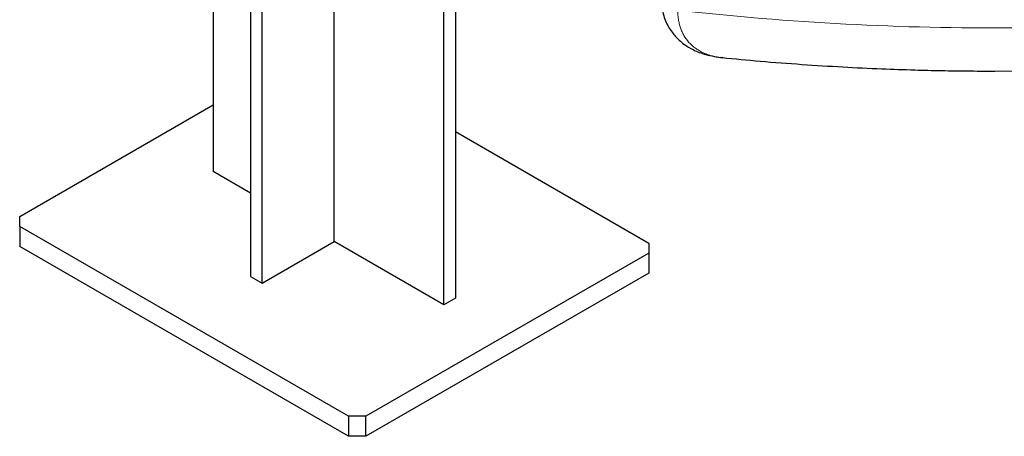
# Model space of a CAD drawing. Units: millimetres. Extents: x 0 to 420, y 0 to 297.
# Drawn here: x 331 to 343, y 92 to 97 of the extents above; entities that cross this region are included whole.
import ezdxf

# ---------------------------------------------------------------- set-up
doc = ezdxf.new("R2010")
doc.units = ezdxf.units.MM

msp = doc.modelspace()

# ---------------------------------------------------------------- linework, layer by layer
at = {"color": 7, "linetype": 'Continuous', "lineweight": 25}
for p, q in [((332.94286, 107.03742), (332.94286, 95.4425)), ((335.91271, 105.48624), (335.91271, 93.89132)), ((335.77129, 93.80968), (335.77129, 105.4046)), ((334.42779, 94.58527), (334.42779, 104.79203)), ((333.40248, 104.36341), (333.40248, 94.15665)), ((333.5439, 94.07501), (333.5439, 104.28177)), ((339.16492, 96.84399), (339.18165, 96.83918)), ((339.19087, 96.83868), (339.18165, 96.83918)), ((342.52419, 96.6745), (342.75402, 96.67648)), ((330.57405, 94.89142), (332.94286, 96.2589)), ((335.91271, 95.93234), (338.28152, 94.56486)), ((333.40248, 95.17716), (332.94286, 95.4425)), ((330.57405, 94.76896), (330.57405, 94.89142)), ((334.60456, 92.4422), (330.57405, 94.76896)), ((330.57405, 94.76896), (330.57405, 94.524)), ((334.60456, 92.19723), (330.57405, 94.524)), ((333.5439, 94.07501), (334.42779, 94.58527)), ((335.77129, 93.80968), (334.42779, 94.58527)), ((338.28152, 94.56486), (338.28152, 94.4424)), ((338.28152, 94.4424), (334.81669, 92.4422)), ((338.28152, 94.4424), (338.28152, 94.19743)), ((333.40248, 94.15665), (333.5439, 94.07501)), ((338.28152, 94.19743), (334.81669, 92.19724)), ((335.91271, 93.89132), (335.77129, 93.80968)), ((334.81669, 92.4422), (334.60456, 92.4422)), ((334.60456, 92.4422), (334.60456, 92.19723)), ((334.81669, 92.19724), (334.81669, 92.4422)), ((334.81669, 92.19724), (334.60456, 92.19723))]:
    msp.add_line(p, q, dxfattribs=at)
at = {"color": 8, "linetype": 'Continuous', "lineweight": 18}
msp.add_arc((342.51682, 131.92222), 34.71939, 263.584378, 270.401649, dxfattribs=at)
at = {"color": 7, "linetype": 'Continuous', "lineweight": 25}
for points, knots in [([(338.43568, 97.56232), (338.43718, 97.52404), (338.44003, 97.45126), (338.46307, 97.35335), (338.49419, 97.27129), (338.53265, 97.1988), (338.57485, 97.13804), (338.61641, 97.09028), (338.66308, 97.04451), (338.72848, 96.99168), (338.83505, 96.92815), (338.99039, 96.86665), (339.11799, 96.84854), (339.18848, 96.83853)], [0, 0, 0, 0, 0.09475625, 0.18019021, 0.25594745, 0.32186403, 0.39419086, 0.44873827, 0.48662203, 0.55991886, 0.67110361, 0.81832297, 1, 1, 1, 1]), ([(339.18087, 96.83961), (339.33633, 96.82467), (339.66155, 96.79343), (340.1552, 96.75577), (340.65188, 96.72471), (341.1133, 96.70272), (341.51386, 96.68879), (341.87961, 96.68003), (342.20681, 96.67529), (342.42755, 96.67474), (342.52419, 96.6745)], [0, 0, 0, 0, 0.14066792, 0.29426403, 0.44448561, 0.58673103, 0.70769067, 0.80284497, 0.91367615, 1, 1, 1, 1])]:
    msp.add_open_spline(points, degree=3, knots=knots, dxfattribs=at)
at = {"color": 8, "linetype": 'Continuous', "lineweight": 18}
msp.add_open_spline([(338.63732, 97.42038), (338.63739, 97.41471), (338.63752, 97.4034), (338.63815, 97.38666), (338.6391, 97.37014), (338.64039, 97.35385), (338.64201, 97.33779), (338.64396, 97.32199), (338.64805, 97.294), (338.65611, 97.25349), (338.67062, 97.2037), (338.68955, 97.15568), (338.72017, 97.09557), (338.75923, 97.04141), (338.80584, 96.99343), (338.84464, 96.96088), (338.88953, 96.93018), (338.93089, 96.90756), (338.96901, 96.89041), (338.99981, 96.87844), (339.03247, 96.86767), (339.06701, 96.8582), (339.10345, 96.8502), (339.14172, 96.84361), (339.16822, 96.84067), (339.18165, 96.83918)], degree=3, knots=[0, 0, 0, 0, 0.0161232, 0.03220251, 0.04823573, 0.06422072, 0.0801555, 0.09603817, 0.11186699, 0.16569344, 0.223684, 0.27782944, 0.33606829, 0.45224835, 0.51072904, 0.57570327, 0.63507505, 0.70764505, 0.74555739, 0.78474394, 0.82521404, 0.86697454, 0.91002843, 0.95437335, 1, 1, 1, 1], dxfattribs=at)

doc.saveas('drawing.dxf')
